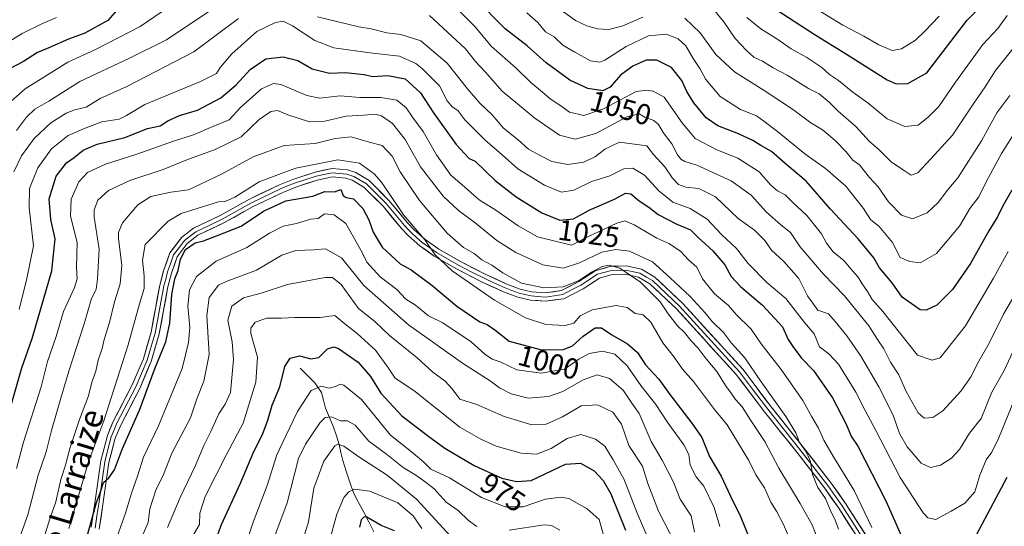
# Model space of a CAD drawing. Units: metres. Extents: x 654893 to 658350, y 4744055 to 4746446.
# Drawn here: x 657346 to 657685, y 4745987 to 4746161 of the extents above; entities that cross this region are included whole.
import ezdxf
from ezdxf.enums import TextEntityAlignment as Align

# ---------------------------------------------------------------- set-up
doc = ezdxf.new("R2010")
doc.units = ezdxf.units.M
doc.header["$MEASUREMENT"] = 0
for name, color, linetype, lineweight in [('Corriente natural lineal', 142, 'Continuous', 13), ('Curva de nivel maestra', 36, 'Continuous', 30), ('Curva de nivel normal', 36, 'Continuous', 0), ('Layer 0', 7, 'Continuous', 0), ('Rótulo de curva de nivel directora', 19, 'Continuous', 0), ('Texto cartográfico', 19, 'Continuous', 0)]:
    doc.layers.add(name, color=color, linetype=linetype, lineweight=lineweight)
doc.styles.add('Arial', font='txt', dxfattribs={"height": 0.2})

# ---------------------------------------------------------------- blocks, each defined once
blk = doc.blocks.new('*U197')
at = {"layer": 'Curva de nivel normal', "color": 36, "linetype": 'Continuous', "lineweight": 0}
blk.add_polyline3d([(657484.78, 4745985.87, 955), (657481.88, 4745990.19, 955), (657476.52, 4745994.7, 955), (657466.92, 4745998.63, 955), (657461.67, 4745999.34, 955), (657459.66, 4745998.44, 955), (657457.98, 4745996.46, 955), (657455.56, 4745990.79, 955), (657453.41, 4745982.86, 955)], dxfattribs=at)
blk = doc.blocks.new('*U203')
at = {"layer": 'Curva de nivel normal', "color": 36, "linetype": 'Continuous', "lineweight": 0}
blk.add_polyline3d([(657494.68, 4745983.24, 960), (657482.95, 4745995.96, 960), (657472.91, 4746004.2, 960), (657463.12, 4746010.46, 960), (657457.95, 4746014.18, 960), (657455.92, 4746014.82, 960), (657454.9, 4746014.32, 960), (657451.12, 4746008.99, 960), (657447.63, 4745999.75, 960), (657445.88, 4745988.18, 960), (657442.24, 4745976.51, 960)], dxfattribs=at)
blk = doc.blocks.new('*U242')
at = {"layer": 'Curva de nivel maestra', "color": 36, "linetype": 'Continuous', "lineweight": 30}
blk.add_polyline3d([(657475.38, 4745985.07, 950), (657470.8, 4745986.87, 950), (657465.93, 4745989.77, 950), (657464.95, 4745989.88, 950), (657463.96, 4745988.78, 950), (657463.41, 4745986.34, 950)], dxfattribs=at)

msp = doc.modelspace()

# ---------------------------------------------------------------- linework, layer by layer
at = {"layer": 'Corriente natural lineal', "color": 142, "linetype": 'Continuous', "lineweight": 13}
msp.add_polyline3d([(657443, 4746041, 973.46), (657445.51, 4746038.49, 971.89), (657448.01, 4746035.99, 970.71), (657450.27, 4746032.7, 968.99), (657450.97, 4746029.99, 967.5), (657451.67, 4746027.28, 966.03), (657453.06, 4746024.02, 964.72), (657454.44, 4746020.77, 963.03), (657455.43, 4746017.76, 961.15), (657456.41, 4746014.75, 959.62), (657457, 4746012, 958.78), (657457.59, 4746009.25, 958.08), (657458.84, 4746005.54, 957.15), (657460.08, 4746001.84, 955.91), (657461.33, 4745998.14, 954.07), (657463.08, 4745994.78, 952.5), (657464.83, 4745991.43, 950.89), (657466.58, 4745988.08, 949.08), (657468.34, 4745984.72, 948.62)], dxfattribs=at)
at = {"layer": 'Curva de nivel maestra', "color": 36, "linetype": 'Continuous', "lineweight": 30}
for points in [[(657687.84, 4746102.33, 1050), (657684.54, 4746096.67, 1050), (657682.89, 4746093.15, 1050), (657679.89, 4746088.34, 1050), (657673.59, 4746077.08, 1050), (657667.33, 4746068.13, 1050), (657661.94, 4746062.66, 1050), (657658.3, 4746060.94, 1050), (657656.27, 4746061.08, 1050), (657650.1, 4746065.45, 1050), (657646.64, 4746070.44, 1050), (657642.3, 4746075.53, 1050), (657640.34, 4746079.01, 1050), (657634.87, 4746085.57, 1050), (657625.42, 4746095.8, 1050), (657617.05, 4746105.39, 1050), (657609.79, 4746111.49, 1050), (657605.09, 4746115.61, 1050), (657601.47, 4746117.66, 1050), (657598.7, 4746119.4, 1050), (657593.77, 4746121.66, 1050), (657586.64, 4746124.38, 1050), (657582.66, 4746127.22, 1050), (657578.36, 4746132.32, 1050), (657575.95, 4746136.2, 1050), (657574.26, 4746139.98, 1050), (657570.73, 4746144.53, 1050), (657565.69, 4746147.04, 1050), (657561.96, 4746147.02, 1050), (657557.35, 4746144.98, 1050), (657553.15, 4746141.85, 1050), (657549.59, 4746137.74, 1050), (657547.04, 4746136.44, 1050), (657541.98, 4746137.23, 1050), (657535.79, 4746140.18, 1050), (657527.61, 4746146.09, 1050), (657521.07, 4746151.93, 1050), (657513.52, 4746157.76, 1050), (657503.15, 4746168.32, 1050)], [(657606.68, 4746164.48, 1075), (657619.8, 4746155.92, 1075), (657630.94, 4746149.08, 1075), (657644.93, 4746140.3, 1075), (657647.95, 4746138.93, 1075), (657651.98, 4746139, 1075), (657658.54, 4746142.68, 1075), (657672.42, 4746160.81, 1075), (657678.8, 4746167.38, 1075)], [(657380.01, 4746164.4, 1050), (657376.82, 4746160.64, 1050), (657368.85, 4746156.35, 1050), (657363.28, 4746154.31, 1050), (657356.53, 4746151.24, 1050), (657352.63, 4746149.64, 1050), (657347.78, 4746146.56, 1050), (657343.22, 4746144.12, 1050)], [(657343.31, 4746027.53, 1025), (657347.23, 4746041.18, 1025), (657350.82, 4746051.18, 1025), (657357.58, 4746074.51, 1025), (657358.72, 4746085.48, 1025), (657357.16, 4746092.18, 1025), (657356.64, 4746099.33, 1025), (657359.04, 4746107.12, 1025), (657362.56, 4746111.64, 1025), (657365.27, 4746113.55, 1025), (657368.29, 4746116.02, 1025), (657373.12, 4746118.15, 1025), (657382.6, 4746120.4, 1025), (657390.48, 4746123.48, 1025), (657394.82, 4746124.48, 1025), (657397.46, 4746126.15, 1025), (657401.41, 4746127.94, 1025), (657407.69, 4746129.84, 1025), (657415.68, 4746134.02, 1025), (657420.93, 4746138.51, 1025), (657425.78, 4746143.81, 1025), (657431.17, 4746147.43, 1025), (657437.17, 4746148.2, 1025), (657442.17, 4746146.86, 1025), (657447.06, 4746144.09, 1025), (657453.05, 4746142.56, 1025), (657458.49, 4746142.8, 1025), (657464.93, 4746142.11, 1025), (657467.84, 4746141.45, 1025), (657473.15, 4746141.74, 1025), (657479.09, 4746140.64, 1025), (657484.34, 4746135.83, 1025), (657488.82, 4746128.88, 1025), (657496.58, 4746117.97, 1025), (657501.13, 4746113.21, 1025), (657503.15, 4746112.21, 1025), (657510.03, 4746105.63, 1025), (657517.3, 4746099.97, 1025), (657526.15, 4746094.51, 1025), (657532.28, 4746091.98, 1025), (657536.95, 4746092.47, 1025), (657542.36, 4746095.38, 1025), (657551.09, 4746099.17, 1025), (657554.94, 4746101.2, 1025), (657556.75, 4746101, 1025), (657559.54, 4746098.62, 1025), (657562.86, 4746096.4, 1025), (657566.17, 4746093.91, 1025), (657572.6, 4746090.62, 1025), (657577.26, 4746088.62, 1025), (657579.94, 4746085.85, 1025), (657584.87, 4746081.41, 1025), (657589.03, 4746076.6, 1025), (657591.2, 4746072.56, 1025), (657594.41, 4746069.1, 1025), (657602.04, 4746062.72, 1025), (657608.9, 4746055.27, 1025), (657610.82, 4746050.85, 1025), (657612.42, 4746048.45, 1025), (657615.4, 4746044.43, 1025), (657619.54, 4746040.24, 1025), (657626.12, 4746030.82, 1025), (657630.65, 4746022.01, 1025), (657632.67, 4746017.37, 1025), (657634.82, 4746014.18, 1025), (657644.47, 4745995.34, 1025), (657651.86, 4745978.51, 1025)], [(657369.93, 4745983.99, 1000), (657372.92, 4745994.8, 1000), (657374.28, 4745998.51, 1000), (657375.34, 4746001.67, 1000), (657377.15, 4746003.3, 1000), (657379.12, 4746006.03, 1000), (657381.82, 4746013.35, 1000), (657387.7, 4746026.56, 1000), (657393.14, 4746041.12, 1000), (657396.7, 4746050.06, 1000), (657398.08, 4746056.53, 1000), (657398.78, 4746066.36, 1000), (657399.87, 4746071.79, 1000), (657401.02, 4746074.68, 1000), (657401.82, 4746078.49, 1000), (657403.57, 4746081.82, 1000), (657406.88, 4746084.19, 1000), (657409.74, 4746084.87, 1000), (657414.21, 4746086.55, 1000), (657422.7, 4746089.92, 1000), (657430.33, 4746095.04, 1000), (657438, 4746098.57, 1000), (657447.36, 4746100.22, 1000), (657451.45, 4746101.8, 1000), (657454.82, 4746101.73, 1000), (657456.93, 4746102.52, 1000), (657457.74, 4746100.42, 1000), (657458.83, 4746099.78, 1000), (657461.33, 4746099.28, 1000), (657464.54, 4746095.93, 1000), (657466.64, 4746092.12, 1000), (657468.05, 4746087.84, 1000), (657471.19, 4746082.67, 1000), (657477.38, 4746076.94, 1000), (657481.16, 4746074.84, 1000), (657488.27, 4746069.57, 1000), (657496.88, 4746062.38, 1000), (657504.82, 4746056.95, 1000), (657507.26, 4746056.05, 1000), (657509.9, 4746054.27, 1000), (657514.86, 4746050.29, 1000), (657526.02, 4746047.31, 1000), (657533.58, 4746047.46, 1000), (657536.7, 4746048.74, 1000), (657540.31, 4746052.05, 1000), (657544.5, 4746054.86, 1000), (657546.68, 4746054.92, 1000), (657550.13, 4746052.5, 1000), (657555.61, 4746049.4, 1000), (657559, 4746046.46, 1000), (657561.82, 4746042.22, 1000), (657566.4, 4746037.21, 1000), (657570.14, 4746031.93, 1000), (657577.67, 4746022.04, 1000), (657581.15, 4746017.18, 1000), (657583.74, 4746010.61, 1000), (657587.79, 4746003.87, 1000), (657591.01, 4745996.92, 1000), (657594.44, 4745989.93, 1000), (657600.4, 4745975.24, 1000)], [(657409.12, 4745968.85, 975), (657415.96, 4745987.27, 975), (657422.48, 4746001.43, 975), (657426.98, 4746012.3, 975), (657429.96, 4746018.18, 975), (657431.83, 4746023.07, 975), (657433.33, 4746028.32, 975), (657435.97, 4746034.61, 975), (657437.72, 4746041.63, 975), (657439.5, 4746044.47, 975), (657442.79, 4746045.22, 975), (657446.59, 4746044.26, 975), (657449.34, 4746044.72, 975), (657452.37, 4746047.63, 975), (657454.55, 4746048.36, 975), (657456.14, 4746047.83, 975), (657462.92, 4746043.09, 975), (657467.13, 4746038.16, 975), (657470.76, 4746032.46, 975), (657477.94, 4746024.64, 975), (657486.81, 4746017.83, 975), (657492.68, 4746013.49, 975), (657502.88, 4746007.52, 975), (657512.33, 4746003.18, 975), (657517.34, 4746002.04, 975), (657522.49, 4746002.37, 975), (657534.3, 4746007.99, 975), (657539.4, 4746008.35, 975), (657544.16, 4746005.73, 975), (657547.21, 4746002.41, 975), (657549.89, 4745997.78, 975), (657554.94, 4745985.3, 975)], [(657673.79, 4745980.24, 1025), (657686.22, 4746003.51, 1025)]]:
    msp.add_polyline3d(points, dxfattribs=at)
at = {"layer": 'Curva de nivel normal', "color": 36, "linetype": 'Continuous', "lineweight": 0}
for points in [[(657345.37, 4746122.83, 1040), (657348.86, 4746127.45, 1040), (657351.64, 4746130.11, 1040), (657356.54, 4746132.96, 1040), (657367.2, 4746139.63, 1040), (657384.25, 4746147.77, 1040), (657396.97, 4746154, 1040), (657415.28, 4746166.3, 1040)], [(657618.44, 4746165.95, 1080), (657629.64, 4746159.02, 1080), (657636.91, 4746155.32, 1080), (657642.02, 4746152.35, 1080), (657646.62, 4746150.38, 1080), (657649.87, 4746150.94, 1080), (657654.7, 4746153.94, 1080), (657657.87, 4746157.04, 1080), (657662.75, 4746162.12, 1080)], [(657395.46, 4746163.77, 1045), (657387.92, 4746158.6, 1045), (657372.56, 4746150.66, 1045), (657363.04, 4746146.3, 1045), (657348.33, 4746137.21, 1045), (657340.49, 4746130.19, 1045)], [(657686.54, 4746081.2, 1045), (657681.46, 4746072.03, 1045), (657671.9, 4746055.58, 1045), (657663.15, 4746044.54, 1045), (657660.36, 4746043.82, 1045), (657655.38, 4746045.53, 1045), (657643.44, 4746060.56, 1045), (657639.69, 4746064.66, 1045), (657638.13, 4746067.45, 1045), (657636.29, 4746070.09, 1045), (657634.95, 4746072.3, 1045), (657632.98, 4746074.49, 1045), (657630.16, 4746077.96, 1045), (657626.33, 4746081.04, 1045), (657624.01, 4746083.99, 1045), (657622.29, 4746087.22, 1045), (657617.27, 4746093.52, 1045), (657612.4, 4746097.99, 1045), (657609.8, 4746100.72, 1045), (657607.16, 4746102.05, 1045), (657604.87, 4746103.97, 1045), (657600.82, 4746108.63, 1045), (657593.49, 4746113.26, 1045), (657586.32, 4746116.16, 1045), (657578.88, 4746120.11, 1045), (657574.42, 4746125.46, 1045), (657568.24, 4746134.29, 1045), (657564.38, 4746136.41, 1045), (657562.19, 4746136.72, 1045), (657558.57, 4746136.19, 1045), (657547.26, 4746130.27, 1045), (657540.53, 4746128.02, 1045), (657535.62, 4746129.18, 1045), (657532.35, 4746131.52, 1045), (657528.99, 4746133.68, 1045), (657526.33, 4746136.03, 1045), (657522.27, 4746139.3, 1045), (657517.26, 4746144.23, 1045), (657508.66, 4746151.79, 1045), (657503.15, 4746158.46, 1045), (657498.01, 4746163.7, 1045)], [(657691.62, 4746126.51, 1055), (657684.18, 4746114.85, 1055), (657678.93, 4746105.13, 1055), (657676.46, 4746099.99, 1055), (657673.36, 4746095.95, 1055), (657669.8, 4746089.88, 1055), (657661.92, 4746080.47, 1055), (657656.2, 4746077.32, 1055), (657652.72, 4746077.74, 1055), (657649.42, 4746079.06, 1055), (657646.76, 4746084.24, 1055), (657642.14, 4746089.78, 1055), (657639.12, 4746092.14, 1055), (657636.81, 4746095.95, 1055), (657630.63, 4746103.64, 1055), (657623.71, 4746109.77, 1055), (657616.56, 4746114.76, 1055), (657607.15, 4746122.43, 1055), (657602.49, 4746126.06, 1055), (657599.9, 4746127.81, 1055), (657594.4, 4746130.1, 1055), (657587.48, 4746134.51, 1055), (657582.57, 4746140.36, 1055), (657580.44, 4746144.15, 1055), (657578.16, 4746147.61, 1055), (657575.6, 4746151.96, 1055), (657572.98, 4746154.39, 1055), (657568.84, 4746156.02, 1055), (657562.82, 4746155.41, 1055), (657555.15, 4746151.76, 1055), (657547.82, 4746146.97, 1055), (657546, 4746146.32, 1055), (657542.82, 4746146.77, 1055), (657537.48, 4746149.76, 1055), (657533.37, 4746152.23, 1055), (657530.36, 4746155.03, 1055), (657527.36, 4746156.74, 1055), (657524.7, 4746160.03, 1055), (657520.92, 4746163.27, 1055)], [(657530.69, 4746165.73, 1060), (657537.68, 4746160.72, 1060), (657541.58, 4746158.86, 1060), (657545.24, 4746157.83, 1060), (657549.19, 4746157.63, 1060), (657553.96, 4746158.86, 1060), (657560.85, 4746161.81, 1060)], [(657688.62, 4746151.47, 1065), (657682.13, 4746143.44, 1065), (657678.61, 4746137.86, 1065), (657674.06, 4746131.23, 1065), (657667.32, 4746121.21, 1065), (657659.89, 4746113.08, 1065), (657655.48, 4746108.2, 1065), (657653.15, 4746107.4, 1065), (657650.7, 4746109.01, 1065), (657646.44, 4746111.92, 1065), (657642.12, 4746116.17, 1065), (657638.84, 4746119.03, 1065), (657634.13, 4746124.18, 1065), (657628.03, 4746129.48, 1065), (657624.97, 4746132.62, 1065), (657621.53, 4746135.4, 1065), (657617.89, 4746137.33, 1065), (657610.53, 4746141.84, 1065), (657605.69, 4746144.4, 1065), (657602.06, 4746146.68, 1065), (657599.03, 4746148.06, 1065), (657596.52, 4746150.38, 1065), (657592.59, 4746154.46, 1065), (657588.67, 4746160.18, 1065), (657584.36, 4746165.47, 1065)], [(657359.12, 4746161.66, 1055), (657354.37, 4746159.6, 1055), (657347.37, 4746156.15, 1055), (657341.58, 4746152.6, 1055)], [(657421.8, 4746161.4, 1035), (657406.42, 4746149.94, 1035), (657383.31, 4746137.99, 1035), (657374.2, 4746133.79, 1035), (657369.33, 4746130.8, 1035), (657365.48, 4746129.97, 1035), (657362.48, 4746128.83, 1035), (657357.18, 4746125.45, 1035), (657351.51, 4746120.04, 1035), (657347.1, 4746114.11, 1035), (657344.52, 4746108.55, 1035)], [(657688.63, 4746030.04, 1030), (657683.14, 4746016.85, 1030), (657680.95, 4746012.16, 1030), (657678.94, 4746009.42, 1030), (657676.74, 4746004.16, 1030), (657675.11, 4745998.51, 1030), (657671.56, 4745994.51, 1030), (657666.93, 4745991.82, 1030), (657661.67, 4745988.92, 1030), (657658.94, 4745989.46, 1030), (657657.28, 4745991.21, 1030), (657649.39, 4746003.36, 1030), (657641.01, 4746019.52, 1030), (657637.31, 4746026.44, 1030), (657634.17, 4746032.72, 1030), (657628.17, 4746042.36, 1030), (657624.82, 4746045.92, 1030), (657621.66, 4746048.38, 1030), (657619.75, 4746052.81, 1030), (657616.42, 4746056.69, 1030), (657610, 4746064.96, 1030), (657603.48, 4746070.53, 1030), (657597.11, 4746077.06, 1030), (657593.1, 4746082.15, 1030), (657587.93, 4746086.97, 1030), (657582.93, 4746092.28, 1030), (657577.16, 4746095.93, 1030), (657571.14, 4746098.17, 1030), (657566.37, 4746102.06, 1030), (657561.41, 4746107.43, 1030), (657557.41, 4746109.9, 1030), (657554.28, 4746109.63, 1030), (657549.5, 4746107.22, 1030), (657543.16, 4746105.31, 1030), (657537.08, 4746102.24, 1030), (657532.87, 4746101.65, 1030), (657526.98, 4746103.98, 1030), (657517.88, 4746109.66, 1030), (657512.45, 4746114.49, 1030), (657506.53, 4746119.59, 1030), (657499.58, 4746126.5, 1030), (657497.17, 4746129.72, 1030), (657495.26, 4746131.01, 1030), (657493.59, 4746133.01, 1030), (657490.93, 4746138.16, 1030), (657485.01, 4746144.04, 1030), (657482.73, 4746145.89, 1030), (657477.1, 4746148.42, 1030), (657466.99, 4746149.53, 1030), (657454.52, 4746151.32, 1030), (657447.99, 4746153.76, 1030), (657440.28, 4746158.82, 1030), (657437.13, 4746160.45, 1030), (657434.5, 4746160.03, 1030), (657428.02, 4746156.87, 1030), (657419.46, 4746149.18, 1030), (657415.41, 4746144.51, 1030), (657414.2, 4746142.38, 1030), (657408.67, 4746139.68, 1030), (657389.48, 4746131.76, 1030), (657383.23, 4746127.94, 1030), (657380.7, 4746126.75, 1030), (657374.78, 4746125.82, 1030), (657369.04, 4746123.65, 1030), (657363.15, 4746121.12, 1030), (657357.37, 4746116.56, 1030), (657352.75, 4746109.97, 1030), (657349.9, 4746102.84, 1030), (657349.7, 4746096.15, 1030), (657351.18, 4746083.17, 1030), (657348.98, 4746071.85, 1030), (657346.26, 4746061.18, 1030)], [(657689.7, 4746050.14, 1035), (657685.14, 4746040.21, 1035), (657680.93, 4746032.76, 1035), (657677.23, 4746023.65, 1035), (657673.24, 4746018.65, 1035), (657669.73, 4746013.05, 1035), (657667, 4746010.01, 1035), (657663.26, 4746007.58, 1035), (657659.77, 4746006.8, 1035), (657656.56, 4746008.32, 1035), (657651.8, 4746013.93, 1035), (657649.14, 4746018.51, 1035), (657646.94, 4746024.83, 1035), (657642.04, 4746034.55, 1035), (657635.69, 4746045.33, 1035), (657631.03, 4746052.18, 1035), (657627.02, 4746057.06, 1035), (657624.69, 4746059.72, 1035), (657621.03, 4746061.03, 1035), (657617.45, 4746065.96, 1035), (657614.49, 4746071.9, 1035), (657609.4, 4746077.7, 1035), (657605.1, 4746081.58, 1035), (657602.8, 4746084.96, 1035), (657599.31, 4746088.46, 1035), (657593.67, 4746092.56, 1035), (657585.83, 4746099.94, 1035), (657580.08, 4746102.8, 1035), (657575.62, 4746103.32, 1035), (657573.06, 4746104.26, 1035), (657571.02, 4746106.43, 1035), (657568.4, 4746110.26, 1035), (657564.5, 4746114.57, 1035), (657562.27, 4746117.59, 1035), (657552.83, 4746118.81, 1035), (657547.82, 4746116.38, 1035), (657544.57, 4746113.92, 1035), (657540.5, 4746111.94, 1035), (657535.08, 4746111.06, 1035), (657529.52, 4746112.14, 1035), (657525.33, 4746114.3, 1035), (657521.47, 4746116.44, 1035), (657517.92, 4746119.6, 1035), (657512.88, 4746123.58, 1035), (657509.02, 4746128.16, 1035), (657504.73, 4746132.2, 1035), (657500.5, 4746137.15, 1035), (657493.56, 4746145.97, 1035), (657484.5, 4746153.69, 1035), (657477.6, 4746155.89, 1035), (657472.73, 4746156.41, 1035), (657467.42, 4746157.79, 1035), (657463.14, 4746158.47, 1035), (657448.9, 4746161.93, 1035)], [(657487.48, 4746162.35, 1040), (657499.89, 4746150.92, 1040), (657503.34, 4746146.58, 1040), (657506.65, 4746143.03, 1040), (657512.48, 4746136.39, 1040), (657523.69, 4746127.12, 1040), (657532.16, 4746121.27, 1040), (657537.54, 4746119.8, 1040), (657544.7, 4746121.74, 1040), (657555.3, 4746127.5, 1040), (657559.53, 4746128.56, 1040), (657561.58, 4746127.44, 1040), (657564.66, 4746126.22, 1040), (657566.21, 4746124.91, 1040), (657567.8, 4746122.16, 1040), (657570.79, 4746118.22, 1040), (657572.68, 4746114.64, 1040), (657573.92, 4746113, 1040), (657575.28, 4746112.2, 1040), (657579.48, 4746110.92, 1040), (657591.29, 4746105.54, 1040), (657598.08, 4746100.58, 1040), (657603.35, 4746094.71, 1040), (657608.3, 4746090.33, 1040), (657611.64, 4746087.67, 1040), (657614.83, 4746082.86, 1040), (657623.03, 4746073.4, 1040), (657630.19, 4746065.89, 1040), (657638.62, 4746055.62, 1040), (657641.56, 4746050.85, 1040), (657643.77, 4746047.64, 1040), (657646.08, 4746043.13, 1040), (657648.87, 4746038.72, 1040), (657651.41, 4746033.03, 1040), (657655.54, 4746025.69, 1040), (657657.62, 4746023.78, 1040), (657660.58, 4746024.01, 1040), (657664.09, 4746026.36, 1040), (657670.28, 4746033.08, 1040), (657673.75, 4746038.12, 1040), (657676.02, 4746042.65, 1040), (657679.96, 4746049.59, 1040), (657684.92, 4746059.62, 1040), (657690.86, 4746069.85, 1040)], [(657575.27, 4746161.48, 1060), (657580.57, 4746156.42, 1060), (657585.99, 4746149.02, 1060), (657592.42, 4746143.06, 1060), (657602.27, 4746136.8, 1060), (657607.96, 4746133, 1060), (657612.38, 4746130.18, 1060), (657618.6, 4746125.51, 1060), (657622.68, 4746123.04, 1060), (657624.56, 4746121.39, 1060), (657627.11, 4746119.32, 1060), (657630.74, 4746115.47, 1060), (657633.07, 4746112.58, 1060), (657635.43, 4746111.01, 1060), (657638.78, 4746106.68, 1060), (657641.84, 4746103.46, 1060), (657645.4, 4746098.27, 1060), (657649.78, 4746093.72, 1060), (657653.62, 4746092.38, 1060), (657658.66, 4746094.44, 1060), (657662.6, 4746098.18, 1060), (657665.55, 4746102.18, 1060), (657669.18, 4746106.51, 1060), (657677.35, 4746119.29, 1060), (657682.63, 4746128.87, 1060), (657687.08, 4746134.85, 1060)], [(657686.13, 4746162.42, 1070), (657682.92, 4746157.91, 1070), (657677.82, 4746152.42, 1070), (657668.37, 4746139.43, 1070), (657662.68, 4746131.07, 1070), (657659.14, 4746127.57, 1070), (657655.57, 4746124.69, 1070), (657650.92, 4746124.16, 1070), (657644.94, 4746126.88, 1070), (657638.32, 4746132.27, 1070), (657633.04, 4746136.07, 1070), (657628.13, 4746140.08, 1070), (657625.02, 4746142.06, 1070), (657622.43, 4746144.5, 1070), (657617.24, 4746147.92, 1070), (657611.85, 4746150.91, 1070), (657606.91, 4746154.36, 1070), (657601.39, 4746157.86, 1070), (657596.68, 4746161.74, 1070)], [(657345.37, 4746006.47, 1020), (657347.74, 4746015.5, 1020), (657353.84, 4746034.56, 1020), (657356.07, 4746043.37, 1020), (657359.02, 4746051.89, 1020), (657361.55, 4746060.51, 1020), (657365.35, 4746068.73, 1020), (657366.25, 4746071.77, 1020), (657365.99, 4746075.69, 1020), (657366.29, 4746084.32, 1020), (657364, 4746093.36, 1020), (657364.21, 4746099.24, 1020), (657366.78, 4746105.15, 1020), (657369.78, 4746108.35, 1020), (657375.96, 4746111.28, 1020), (657386.74, 4746114.66, 1020), (657399.42, 4746119.1, 1020), (657406.28, 4746121.33, 1020), (657412.93, 4746124.21, 1020), (657418.52, 4746126.49, 1020), (657422.5, 4746130.82, 1020), (657429.62, 4746137.14, 1020), (657433.85, 4746138.94, 1020), (657436.3, 4746138.66, 1020), (657445.24, 4746134.9, 1020), (657449.75, 4746133.96, 1020), (657456.73, 4746134.73, 1020), (657463.48, 4746134.12, 1020), (657470.73, 4746134.2, 1020), (657476.22, 4746133.29, 1020), (657479.39, 4746130.67, 1020), (657481.56, 4746127.44, 1020), (657485.24, 4746122.48, 1020), (657489.88, 4746114.39, 1020), (657494.84, 4746107.45, 1020), (657498.7, 4746104.1, 1020), (657504.56, 4746098.99, 1020), (657510.32, 4746095.38, 1020), (657517.92, 4746089.98, 1020), (657524.6, 4746086.24, 1020), (657536.31, 4746083.34, 1020), (657542.82, 4746086.72, 1020), (657547.36, 4746088.72, 1020), (657551.92, 4746090.98, 1020), (657554.68, 4746091.71, 1020), (657557.86, 4746090.3, 1020), (657565.71, 4746085.72, 1020), (657569.8, 4746083.91, 1020), (657573.76, 4746081.28, 1020), (657576.5, 4746078.36, 1020), (657579.42, 4746075.8, 1020), (657581.42, 4746071.71, 1020), (657585.45, 4746066.65, 1020), (657590.32, 4746062.6, 1020), (657592.98, 4746059.51, 1020), (657598.12, 4746054.46, 1020), (657601.56, 4746049.35, 1020), (657608.43, 4746040.6, 1020), (657615.93, 4746029.84, 1020), (657618.95, 4746024.27, 1020), (657621.27, 4746020.39, 1020), (657623.08, 4746016.24, 1020), (657626.4, 4746010.46, 1020), (657633.55, 4745998.91, 1020), (657639.66, 4745986.18, 1020)], [(657346.57, 4745982.85, 1015), (657349.28, 4745990.51, 1015), (657352.81, 4746004.18, 1015), (657355.62, 4746012.18, 1015), (657357.39, 4746019.51, 1015), (657360.67, 4746030.7, 1015), (657363.35, 4746040.03, 1015), (657368.68, 4746056.3, 1015), (657371.24, 4746064.96, 1015), (657372.8, 4746068.1, 1015), (657373.29, 4746071.78, 1015), (657373.86, 4746081.92, 1015), (657372.08, 4746092.95, 1015), (657372.1, 4746095.48, 1015), (657373.36, 4746098.86, 1015), (657376.99, 4746102.22, 1015), (657384.36, 4746105.58, 1015), (657395.82, 4746109.45, 1015), (657403.95, 4746112.67, 1015), (657413.7, 4746116.23, 1015), (657422.62, 4746120.68, 1015), (657428.82, 4746126.61, 1015), (657432.82, 4746129.41, 1015), (657435.22, 4746129.72, 1015), (657438.75, 4746128.25, 1015), (657446.13, 4746125.84, 1015), (657451.5, 4746126.03, 1015), (657458.81, 4746127.78, 1015), (657464.84, 4746128.04, 1015), (657468.71, 4746128.42, 1015), (657470.98, 4746127.83, 1015), (657474.69, 4746125.22, 1015), (657479.12, 4746119.73, 1015), (657484.38, 4746110.26, 1015), (657492.21, 4746100.24, 1015), (657497.41, 4746095.28, 1015), (657503.21, 4746091.08, 1015), (657510.65, 4746085.01, 1015), (657517.14, 4746080.79, 1015), (657526.48, 4746076.63, 1015), (657533.48, 4746075.43, 1015), (657539.04, 4746077.26, 1015), (657546.78, 4746080.92, 1015), (657551.51, 4746081.84, 1015), (657556.28, 4746081.27, 1015), (657564.2, 4746077.57, 1015), (657570.27, 4746072.14, 1015), (657577.15, 4746065.71, 1015), (657582.14, 4746060.21, 1015), (657584.73, 4746057.11, 1015), (657588.62, 4746053.24, 1015), (657591.39, 4746049.57, 1015), (657595.92, 4746044.62, 1015), (657601.61, 4746036.3, 1015), (657610, 4746024.36, 1015), (657613.44, 4746018.8, 1015), (657614.76, 4746015.46, 1015), (657616.85, 4746012.54, 1015), (657617.72, 4746010.75, 1015), (657618.5, 4746008.89, 1015), (657619.21, 4746004.37, 1015), (657621.06, 4745999.97, 1015), (657623.69, 4745996.12, 1015), (657625.26, 4745992.24, 1015), (657626.98, 4745988.72, 1015), (657628.13, 4745985.59, 1015)], [(657622.93, 4745977.39, 1010), (657619.13, 4745987.1, 1010), (657614.95, 4745994.44, 1010), (657607.62, 4746006.65, 1010), (657602.8, 4746015.82, 1010), (657597.96, 4746023.02, 1010), (657595.07, 4746027.72, 1010), (657592.77, 4746030.23, 1010), (657591.27, 4746032.41, 1010), (657589.24, 4746035.02, 1010), (657586.35, 4746039.88, 1010), (657582.62, 4746044.18, 1010), (657579.88, 4746047.88, 1010), (657577.4, 4746050.55, 1010), (657575.18, 4746053.35, 1010), (657572.8, 4746055.6, 1010), (657569.57, 4746059.72, 1010), (657566.83, 4746063.86, 1010), (657560.1, 4746070.65, 1010), (657552.88, 4746075.41, 1010), (657549.29, 4746076.45, 1010), (657546.82, 4746076.06, 1010), (657543.15, 4746074.08, 1010), (657538.9, 4746071.17, 1010), (657533.48, 4746069.02, 1010), (657526.84, 4746068.68, 1010), (657519.06, 4746070.32, 1010), (657512.63, 4746073.87, 1010), (657508.94, 4746076.49, 1010), (657505.44, 4746078.28, 1010), (657502.81, 4746080.44, 1010), (657499.12, 4746082.55, 1010), (657493.59, 4746087.47, 1010), (657484, 4746098.77, 1010), (657477.42, 4746108.63, 1010), (657474.58, 4746113.94, 1010), (657471.21, 4746117.61, 1010), (657466.68, 4746118.86, 1010), (657460.52, 4746120.61, 1010), (657454.99, 4746120.06, 1010), (657448.15, 4746118.36, 1010), (657437.48, 4746117.67, 1010), (657426.82, 4746113.76, 1010), (657415.94, 4746107.84, 1010), (657408.64, 4746104.34, 1010), (657404.54, 4746102.44, 1010), (657398.48, 4746101.58, 1010), (657391.6, 4746100.11, 1010), (657387.16, 4746097.18, 1010), (657381.89, 4746091, 1010), (657380.5, 4746087.7, 1010), (657380.53, 4746085.61, 1010), (657381.66, 4746076.34, 1010), (657381.03, 4746070.02, 1010), (657379.09, 4746063.9, 1010), (657377.34, 4746056.74, 1010), (657375.56, 4746050.92, 1010), (657374.88, 4746047.82, 1010), (657373.47, 4746043.78, 1010), (657372.68, 4746039.95, 1010), (657371.35, 4746036.15, 1010), (657370.11, 4746031.46, 1010), (657367.06, 4746023.32, 1010), (657363.72, 4746013.34, 1010), (657362.23, 4746007.58, 1010), (657360.68, 4746002.71, 1010), (657358.92, 4745994.99, 1010), (657356.84, 4745989.15, 1010), (657354.06, 4745980.18, 1010)], [(657613.1, 4745978.18, 1005), (657609.21, 4745987.19, 1005), (657606.79, 4745991.85, 1005), (657604.9, 4745994.85, 1005), (657602.73, 4745999.87, 1005), (657599.76, 4746004.28, 1005), (657597.33, 4746009.26, 1005), (657589.83, 4746021.53, 1005), (657585.49, 4746026.85, 1005), (657578.25, 4746036.4, 1005), (657574.47, 4746040.64, 1005), (657571.64, 4746044.8, 1005), (657567.71, 4746049.74, 1005), (657563.59, 4746056.88, 1005), (657560.99, 4746059.38, 1005), (657558.21, 4746059.83, 1005), (657555.43, 4746061.94, 1005), (657551.65, 4746062.6, 1005), (657543.36, 4746061.05, 1005), (657539.29, 4746058.98, 1005), (657537.15, 4746056.5, 1005), (657534.15, 4746055.72, 1005), (657527.48, 4746056.1, 1005), (657520.48, 4746058.34, 1005), (657509.77, 4746064.4, 1005), (657495.26, 4746074.51, 1005), (657489.24, 4746080.14, 1005), (657485.96, 4746085.04, 1005), (657478.48, 4746093.85, 1005), (657470.99, 4746105.05, 1005), (657468.45, 4746107.9, 1005), (657463.33, 4746111.52, 1005), (657455.98, 4746112.72, 1005), (657441.47, 4746109.82, 1005), (657436.45, 4746108.06, 1005), (657428.82, 4746105.15, 1005), (657420.48, 4746099.84, 1005), (657417.15, 4746098.34, 1005), (657414.82, 4746098.25, 1005), (657401.98, 4746094.3, 1005), (657397.51, 4746091.6, 1005), (657389.61, 4746083.6, 1005), (657388.68, 4746078.24, 1005), (657389.34, 4746072.77, 1005), (657389.29, 4746068.4, 1005), (657387.74, 4746063.15, 1005), (657383.84, 4746049, 1005), (657378.06, 4746031.18, 1005), (657375.44, 4746022.85, 1005), (657370.31, 4746009.18, 1005), (657363.34, 4745985.85, 1005)], [(657587.28, 4745986.53, 995), (657585.42, 4745993.01, 995), (657581.81, 4746000.36, 995), (657579.2, 4746003.63, 995), (657577.11, 4746007.66, 995), (657576.64, 4746011.34, 995), (657574.93, 4746014.62, 995), (657569.26, 4746022.5, 995), (657565.3, 4746028.52, 995), (657560.16, 4746035.07, 995), (657555.46, 4746041.82, 995), (657551.26, 4746045.79, 995), (657546.97, 4746046.88, 995), (657542.36, 4746046.07, 995), (657538.88, 4746044.07, 995), (657533.94, 4746040.68, 995), (657525.82, 4746039.27, 995), (657517.54, 4746040.5, 995), (657511.77, 4746043.22, 995), (657509.02, 4746044.14, 995), (657506.52, 4746045.8, 995), (657501.76, 4746050.05, 995), (657492.08, 4746056.6, 995), (657487.16, 4746059.03, 995), (657482.61, 4746062.69, 995), (657479.36, 4746064.72, 995), (657476.2, 4746068.07, 995), (657470.44, 4746072.48, 995), (657465.93, 4746077.51, 995), (657464.24, 4746080.79, 995), (657458.7, 4746090.85, 995), (657454.68, 4746093.78, 995), (657451.37, 4746094.14, 995), (657449.15, 4746092.56, 995), (657446.54, 4746092.26, 995), (657441.69, 4746090.82, 995), (657437.17, 4746089.87, 995), (657432.47, 4746087.47, 995), (657424.61, 4746082.5, 995), (657414.09, 4746077.85, 995), (657407.36, 4746072.52, 995), (657404.87, 4746067.98, 995), (657404.33, 4746062.39, 995), (657405.03, 4746054.98, 995), (657404.61, 4746049.85, 995), (657402.43, 4746040.85, 995), (657394.28, 4746021.18, 995), (657389.02, 4746010.43, 995), (657386.97, 4746003.83, 995), (657384.92, 4745997.98, 995), (657382.88, 4745991.06, 995), (657380.02, 4745983.07, 995)], [(657388.34, 4745982.58, 990), (657390.72, 4745987.93, 990), (657391.22, 4745992.66, 990), (657393.26, 4745998.99, 990), (657395.93, 4746004.38, 990), (657398.86, 4746011.78, 990), (657405.26, 4746023.93, 990), (657407.39, 4746030.45, 990), (657409.82, 4746036.51, 990), (657411.62, 4746045.73, 990), (657410.88, 4746059.19, 990), (657411.7, 4746065.38, 990), (657414.82, 4746069.57, 990), (657417.48, 4746070.82, 990), (657421.48, 4746072.39, 990), (657427.97, 4746074.77, 990), (657436.66, 4746079.95, 990), (657441.5, 4746081.53, 990), (657447.64, 4746081.75, 990), (657451.74, 4746082.07, 990), (657457.24, 4746078.99, 990), (657464.85, 4746069.44, 990), (657480.26, 4746055.93, 990), (657499.14, 4746042.5, 990), (657508.29, 4746036.65, 990), (657511.52, 4746034.22, 990), (657515.5, 4746032.17, 990), (657521.43, 4746030.64, 990), (657528.34, 4746031.24, 990), (657533.29, 4746032.96, 990), (657540.35, 4746037.03, 990), (657545.15, 4746038.73, 990), (657549.38, 4746037.46, 990), (657554.06, 4746033.4, 990), (657557.04, 4746029, 990), (657559.63, 4746025.43, 990), (657563.76, 4746015.74, 990), (657567.51, 4746009.32, 990), (657571.38, 4746001.73, 990), (657573.71, 4745995.88, 990), (657577.45, 4745990.15, 990), (657578.62, 4745984.55, 990)], [(657572.01, 4745980.63, 985), (657566.22, 4745991.8, 985), (657562.61, 4746001.28, 985), (657560.72, 4746007.26, 985), (657556.01, 4746014.36, 985), (657553.46, 4746021.78, 985), (657550.56, 4746025.88, 985), (657545.26, 4746028.37, 985), (657539.58, 4746028, 985), (657533.26, 4746024.28, 985), (657527.61, 4746021.77, 985), (657522.63, 4746021.54, 985), (657513.16, 4746024.38, 985), (657503.79, 4746028.48, 985), (657497.84, 4746030.3, 985), (657495.28, 4746033.86, 985), (657492.86, 4746036.56, 985), (657488.66, 4746039.69, 985), (657483.17, 4746044.53, 985), (657473.75, 4746052.29, 985), (657468.65, 4746057.04, 985), (657462.98, 4746061.52, 985), (657457.08, 4746069.78, 985), (657454.12, 4746072.21, 985), (657451.62, 4746072.26, 985), (657438.66, 4746069.8, 985), (657429.58, 4746066.8, 985), (657423.51, 4746065.22, 985), (657419.51, 4746062.35, 985), (657418.08, 4746057.5, 985), (657419.6, 4746050.11, 985), (657420.05, 4746043.99, 985), (657419.02, 4746032.64, 985), (657417.15, 4746028.68, 985), (657414.94, 4746025.27, 985), (657412.11, 4746018.97, 985), (657409.88, 4746014.39, 985), (657406.88, 4746007.32, 985), (657401.64, 4745996.51, 985), (657397.36, 4745986.18, 985)], [(657405.11, 4745981.7, 980), (657408.32, 4745987.24, 980), (657408.46, 4745991.1, 980), (657410.32, 4745996.9, 980), (657417.64, 4746011.36, 980), (657423.34, 4746022.06, 980), (657427.67, 4746036.18, 980), (657428.31, 4746044.83, 980), (657426, 4746053, 980), (657426, 4746054.79, 980), (657427.45, 4746056.84, 980), (657431.47, 4746058.22, 980), (657436.51, 4746058.26, 980), (657441.15, 4746058.48, 980), (657449.9, 4746058.47, 980), (657454.94, 4746059.15, 980), (657458.32, 4746056.3, 980), (657462.63, 4746053, 980), (657468.84, 4746047.2, 980), (657473.3, 4746041.03, 980), (657475.64, 4746037.6, 980), (657482.12, 4746033.34, 980), (657497.92, 4746020.72, 980), (657505.12, 4746016.58, 980), (657510.43, 4746014.23, 980), (657519.04, 4746011.74, 980), (657524.29, 4746011.44, 980), (657529.31, 4746013.35, 980), (657534.82, 4746016.84, 980), (657539.48, 4746018.15, 980), (657544.58, 4746016.54, 980), (657547.74, 4746014.14, 980), (657550.64, 4746009.47, 980), (657554.46, 4746002.71, 980), (657558.95, 4745991.1, 980), (657562.53, 4745982.65, 980)], [(657548.18, 4745980.17, 970), (657545.87, 4745988.9, 970), (657541.67, 4745992.6, 970), (657535.36, 4745996.16, 970), (657532.64, 4745996.65, 970), (657527.34, 4745995.95, 970), (657519.65, 4745993.3, 970), (657513.49, 4745993.26, 970), (657505.4, 4745996.48, 970), (657494.35, 4746003.24, 970), (657487.9, 4746006.24, 970), (657485.5, 4746008.64, 970), (657481.87, 4746011.81, 970), (657474.02, 4746017.98, 970), (657469.03, 4746024.18, 970), (657464.01, 4746030.25, 970), (657458.03, 4746035.18, 970), (657456.74, 4746035.48, 970), (657455.15, 4746034.7, 970), (657452.98, 4746034.12, 970), (657450.14, 4746034.85, 970), (657446.74, 4746033.36, 970), (657442, 4746026.08, 970), (657438.09, 4746017.75, 970), (657434.91, 4746011.18, 970), (657431.63, 4746000.62, 970), (657426.75, 4745988.03, 970), (657424.82, 4745982.15, 970)], [(657503.71, 4745986.57, 965), (657500.92, 4745988.62, 965), (657497.34, 4745992.04, 965), (657493.18, 4745994.91, 965), (657489.05, 4745999.52, 965), (657485.55, 4746002.2, 965), (657482.76, 4746004.25, 965), (657478.44, 4746006.79, 965), (657472.64, 4746011.42, 965), (657466.58, 4746015.95, 965), (657461.88, 4746021.4, 965), (657459.2, 4746022.92, 965), (657456.87, 4746022.91, 965), (657453.69, 4746024.22, 965), (657451.54, 4746023.99, 965), (657449.85, 4746022.36, 965), (657444.78, 4746014.9, 965), (657442.42, 4746009.88, 965), (657438.55, 4745994.62, 965), (657433.94, 4745982.43, 965)], [(657532.24, 4745985.28, 965), (657529.46, 4745986.85, 965), (657526.96, 4745987.1, 965), (657514.82, 4745985.25, 965)]]:
    msp.add_polyline3d(points, dxfattribs=at)
at = {"layer": 'Layer 0', "linetype": 'Continuous', "lineweight": 0}
for points in [[(657371.02, 4745986.28), (657372.31, 4745994.56), (657374.34, 4746009.11), (657376.64, 4746017.88), (657378.64, 4746022.64), (657385.18, 4746035.25), (657389.02, 4746044.24), (657391.67, 4746053.45), (657394.7, 4746069.61), (657395.96, 4746074.54), (657398.17, 4746080.76), (657402.11, 4746085.94), (657406.31, 4746089.22), (657415.43, 4746093.53), (657425.53, 4746099.21), (657435.84, 4746104.12), (657440.48, 4746105.99), (657448.08, 4746108.52), (657453.92, 4746109.69), (657459.29, 4746109.24), (657462.07, 4746108.32), (657466.67, 4746105.6), (657473.59, 4746098.65), (657479.92, 4746091.01), (657482.21, 4746088.6), (657485.85, 4746085.37), (657490.64, 4746082.03), (657498.13, 4746077.72), (657506.86, 4746073.23), (657514.05, 4746069.96), (657518.68, 4746068.22), (657522.6, 4746067.28), (657527.28, 4746066.93), (657532.83, 4746067.7), (657538.84, 4746070.84), (657544.71, 4746074.65), (657549.91, 4746076.08), (657555.11, 4746076.21), (657560.37, 4746075.04), (657564.98, 4746072.39), (657574.46, 4746063.4), (657595.19, 4746040.68), (657604.94, 4746027.75), (657616.49, 4746013.3), (657625.64, 4746001.48), (657630.6, 4745994.47), (657648.05, 4745967.09)], [(657638.15, 4745979.99), (657629.42, 4745993.68), (657626.94, 4745997.18), (657624.5, 4746000.63), (657615.37, 4746012.42), (657609.6, 4746019.64), (657603.82, 4746026.88), (657598.97, 4746033.31), (657594.1, 4746039.77), (657573.44, 4746062.41), (657568.86, 4746066.75), (657564.12, 4746071.24), (657562.15, 4746072.37), (657559.85, 4746073.7), (657554.97, 4746074.78), (657550.12, 4746074.66), (657545.3, 4746073.34), (657539.56, 4746069.61), (657536.56, 4746068.04), (657533.27, 4746066.32), (657527.33, 4746065.5), (657524.72, 4746065.7), (657522.38, 4746065.87), (657520.22, 4746066.39), (657518.26, 4746066.86), (657515.82, 4746067.78), (657513.51, 4746068.65), (657509.84, 4746070.31), (657506.24, 4746071.95), (657501.81, 4746074.22), (657497.45, 4746076.47), (657493.7, 4746078.62), (657489.88, 4746080.83), (657484.97, 4746084.25), (657483.04, 4746085.96), (657481.22, 4746087.58), (657480, 4746088.86), (657478.86, 4746090.07), (657472.54, 4746097.69), (657465.79, 4746104.47), (657461.48, 4746107.02), (657459, 4746107.84), (657454, 4746108.26), (657451.08, 4746107.67), (657448.45, 4746107.14), (657440.97, 4746104.65), (657438.65, 4746103.72), (657436.41, 4746102.82), (657426.19, 4746097.95), (657416.09, 4746092.27), (657411.62, 4746090.15), (657407.06, 4746088), (657405.23, 4746086.57), (657403.13, 4746084.93), (657401.41, 4746082.66), (657399.44, 4746080.07), (657398.34, 4746076.96), (657397.33, 4746074.13), (657396.7, 4746071.66), (657396.1, 4746069.3), (657393.06, 4746053.12), (657391.74, 4746048.52), (657390.37, 4746043.77), (657386.47, 4746034.65), (657379.93, 4746022.04), (657379, 4746019.8), (657378, 4746017.42), (657376.85, 4746013.04), (657375.74, 4746008.83), (657374.73, 4746001.56), (657373.72, 4745994.35), (657373.07, 4745990.21), (657372.41, 4745985.96)], [(657645.69, 4745965.49), (657628.24, 4745992.88), (657623.35, 4745999.78), (657614.25, 4746011.53), (657602.69, 4746026), (657593, 4746038.86), (657572.42, 4746061.41), (657563.26, 4746070.09), (657559.32, 4746072.35), (657554.83, 4746073.35), (657550.32, 4746073.24), (657545.89, 4746072.02), (657540.28, 4746068.38), (657533.71, 4746064.94), (657527.37, 4746064.06), (657522.16, 4746064.46), (657517.84, 4746065.49), (657512.96, 4746067.33), (657505.62, 4746070.66), (657496.76, 4746075.21), (657489.12, 4746079.62), (657484.09, 4746083.13), (657480.22, 4746086.55), (657477.79, 4746089.12), (657471.48, 4746096.73), (657464.91, 4746103.33), (657460.89, 4746105.71), (657458.71, 4746106.43), (657454.08, 4746106.82), (657448.81, 4746105.76), (657441.46, 4746103.31), (657436.98, 4746101.51), (657426.84, 4746096.68), (657416.74, 4746091), (657407.81, 4746086.77), (657404.15, 4746083.92), (657400.71, 4746079.38), (657398.69, 4746073.71), (657397.49, 4746068.99), (657394.45, 4746052.79), (657391.71, 4746043.29), (657387.76, 4746034.04), (657381.22, 4746021.43), (657379.35, 4746016.96), (657377.14, 4746008.55), (657375.12, 4745994.14), (657373.8, 4745985.63)]]:
    msp.add_lwpolyline(points, dxfattribs=at)
for points in [[(657371.02, 4745986.28, 999.98), (657371.67, 4745990.42, 1000.18), (657372.31, 4745994.56, 1000.67), (657372.99, 4745999.41, 1001.46), (657373.66, 4746004.26, 1001.72), (657374.34, 4746009.11, 1001.92), (657375.49, 4746013.5, 1002.16), (657376.64, 4746017.88, 1002.77), (657377.64, 4746020.26, 1003.02), (657378.64, 4746022.64, 1002.99), (657380.82, 4746026.84, 1001.94), (657383, 4746031.05, 1002.09), (657385.18, 4746035.25, 1001.82), (657387.1, 4746039.75, 1001.46), (657389.02, 4746044.24, 1001.46), (657390.35, 4746048.85, 1001.3), (657391.67, 4746053.45, 1000.98), (657392.43, 4746057.49, 1001.14), (657393.19, 4746061.53, 1001.21), (657393.94, 4746065.57, 1001.34), (657394.7, 4746069.61, 1001.32), (657395.33, 4746072.08, 1001.02), (657395.96, 4746074.54, 1000.76), (657397.07, 4746077.65, 1000.53), (657398.17, 4746080.76, 1000.95), (657400.14, 4746083.35, 1000.98), (657402.11, 4746085.94, 1001.01), (657404.21, 4746087.58, 1000.93), (657406.31, 4746089.22, 1001.05), (657409.35, 4746090.66, 1001.36), (657412.39, 4746092.09, 1001.18), (657415.43, 4746093.53, 1001.09), (657418.8, 4746095.42, 1002.1), (657422.16, 4746097.32, 1002.11), (657425.53, 4746099.21, 1001.96), (657428.97, 4746100.85, 1002.21), (657432.4, 4746102.48, 1002.15), (657435.84, 4746104.12, 1002.16), (657438.16, 4746105.06, 1002.58), (657440.48, 4746105.99, 1002.82), (657444.28, 4746107.26, 1002.66), (657448.08, 4746108.52, 1002.48), (657451, 4746109.11, 1002.74), (657453.92, 4746109.69, 1003.13), (657456.61, 4746109.47, 1003.01), (657459.29, 4746109.24, 1003.24), (657462.07, 4746108.32, 1003.3), (657464.37, 4746106.96, 1003.54), (657466.67, 4746105.6, 1003.62), (657470.13, 4746102.13, 1003.62), (657473.59, 4746098.65, 1004.45), (657476.76, 4746094.83, 1004.64), (657479.92, 4746091.01, 1005.26), (657482.21, 4746088.6, 1004.97), (657485.85, 4746085.37, 1005.61), (657488.25, 4746083.7, 1005.53), (657490.64, 4746082.03, 1005.86), (657494.39, 4746079.88, 1006.22), (657498.13, 4746077.72, 1006.46), (657502.5, 4746075.48, 1007.15), (657506.86, 4746073.23, 1006.98), (657510.46, 4746071.6, 1007.83), (657514.05, 4746069.96, 1008.34), (657518.68, 4746068.22, 1008.24), (657522.6, 4746067.28, 1008.87), (657527.28, 4746066.93, 1009.39), (657530.06, 4746067.32, 1009.66), (657532.83, 4746067.7, 1009.72), (657535.84, 4746069.27, 1010.3), (657538.84, 4746070.84, 1010.69), (657541.78, 4746072.75, 1010.16), (657544.71, 4746074.65, 1010.58), (657547.31, 4746075.37, 1010.39), (657549.91, 4746076.08, 1010.28), (657552.51, 4746076.15, 1010.28), (657555.11, 4746076.21, 1010.89), (657557.74, 4746075.63, 1011.2), (657560.37, 4746075.04, 1011.35), (657562.68, 4746073.72, 1010.98), (657564.98, 4746072.39, 1011.47), (657568.14, 4746069.39, 1012.06), (657571.3, 4746066.4, 1012.25), (657574.46, 4746063.4, 1012.26), (657577.42, 4746060.15, 1012.63), (657580.38, 4746056.91, 1012.98), (657583.34, 4746053.66, 1012.65), (657586.31, 4746050.42, 1012.7), (657589.27, 4746047.17, 1012.69), (657592.23, 4746043.93, 1012.58), (657595.19, 4746040.68, 1012.85), (657597.63, 4746037.45, 1013.29), (657600.07, 4746034.22, 1013.17), (657602.5, 4746030.98, 1013.6), (657604.94, 4746027.75, 1013.99), (657607.83, 4746024.14, 1014.39), (657610.72, 4746020.53, 1014.6), (657613.6, 4746016.91, 1014.91), (657616.49, 4746013.3, 1014.89), (657619.54, 4746009.36, 1015.78), (657622.59, 4746005.42, 1016.34), (657625.64, 4746001.48, 1016.83), (657628.12, 4745997.98, 1016.96), (657630.6, 4745994.47, 1017.25), (657633.09, 4745990.56, 1017.69), (657635.59, 4745986.65, 1017.73), (657638.08, 4745982.74, 1018.48)], [(657633.23, 4745985.05, 1016.91), (657630.73, 4745988.97, 1016.77), (657628.24, 4745992.88, 1016.46), (657625.8, 4745996.33, 1016.03), (657623.35, 4745999.78, 1015.75), (657620.32, 4746003.7, 1015.01), (657617.28, 4746007.61, 1014.65), (657614.25, 4746011.53, 1014.07), (657611.36, 4746015.15, 1013.98), (657608.47, 4746018.77, 1013.25), (657605.58, 4746022.38, 1013.04), (657602.69, 4746026, 1012.99), (657600.27, 4746029.22, 1012.64), (657597.85, 4746032.43, 1012.31), (657595.42, 4746035.65, 1012.2), (657593, 4746038.86, 1012.19), (657590.06, 4746042.08, 1011.69), (657587.12, 4746045.3, 1011.54), (657584.18, 4746048.52, 1011.45), (657581.24, 4746051.75, 1011.36), (657578.3, 4746054.97, 1011.65), (657575.36, 4746058.19, 1011.3), (657572.42, 4746061.41, 1011.1), (657569.37, 4746064.3, 1010.49), (657566.31, 4746067.2, 1010.37), (657563.26, 4746070.09, 1010.22), (657559.32, 4746072.35, 1009.84), (657554.83, 4746073.35, 1009.78), (657550.32, 4746073.24, 1009.47), (657545.89, 4746072.02, 1009.33), (657543.09, 4746070.2, 1009.33), (657540.28, 4746068.38, 1009.28), (657537, 4746066.66, 1009.07), (657533.71, 4746064.94, 1009.06), (657530.54, 4746064.5, 1009.18), (657527.37, 4746064.06, 1008.84), (657524.77, 4746064.26, 1008.58), (657522.16, 4746064.46, 1008.26), (657517.84, 4746065.49, 1007.38), (657515.4, 4746066.41, 1007.08), (657512.96, 4746067.33, 1007), (657509.29, 4746069, 1006.73), (657505.62, 4746070.66, 1006.03), (657501.19, 4746072.94, 1005.77), (657496.76, 4746075.21, 1005.55), (657492.94, 4746077.42, 1005.07), (657489.12, 4746079.62, 1004.62), (657486.61, 4746081.38, 1004.22), (657484.09, 4746083.13, 1004.4), (657482.16, 4746084.84, 1004.5), (657480.22, 4746086.55, 1004.22), (657477.79, 4746089.12, 1004.43), (657474.64, 4746092.93, 1003.78), (657471.48, 4746096.73, 1003.45), (657468.2, 4746100.03, 1002.74), (657464.91, 4746103.33, 1002.72), (657460.89, 4746105.71, 1002.63), (657458.71, 4746106.43, 1002.32), (657454.08, 4746106.82, 1001.8), (657451.45, 4746106.29, 1001.41), (657448.81, 4746105.76, 1001.57), (657445.14, 4746104.54, 1001.72), (657441.46, 4746103.31, 1001.57), (657436.98, 4746101.51, 1000.94), (657433.6, 4746099.9, 1000.98), (657430.22, 4746098.29, 1000.82), (657426.84, 4746096.68, 1000.9), (657423.47, 4746094.79, 1001.15), (657420.11, 4746092.89, 1000.86), (657416.74, 4746091, 1000.61), (657412.28, 4746088.89, 1000.67), (657407.81, 4746086.77, 1000.11), (657404.15, 4746083.92, 999.99), (657402.43, 4746081.65, 999.82), (657400.71, 4746079.38, 999.79), (657399.7, 4746076.55, 999.8), (657398.69, 4746073.71, 999.95), (657397.49, 4746068.99, 999.94), (657396.73, 4746064.94, 1000.22), (657395.97, 4746060.89, 1000.56), (657395.21, 4746056.84, 1000.65), (657394.45, 4746052.79, 1000.53), (657393.08, 4746048.04, 1000.4), (657391.71, 4746043.29, 1000.64), (657390.39, 4746040.21, 1000.68), (657389.08, 4746037.12, 1000.59), (657387.76, 4746034.04, 1000.52), (657385.58, 4746029.84, 1001.08), (657383.4, 4746025.63, 1000.91), (657381.22, 4746021.43, 1001.15), (657379.35, 4746016.96, 1001.55), (657378.25, 4746012.76, 1001.02), (657377.14, 4746008.55, 1000.3), (657376.47, 4746003.75, 1000.01), (657375.79, 4745998.94, 1000.09), (657375.12, 4745994.14, 999.8), (657374.46, 4745989.89, 999.14), (657373.8, 4745985.63, 998.67)]]:
    msp.add_polyline3d(points, dxfattribs=at)

# ---------------------------------------------------------------- block references
at = {"layer": 'Curva de nivel maestra', "color": 36, "linetype": 'Continuous', "lineweight": 30}
msp.add_blockref('*U242', (0, 0), dxfattribs=at)
at = {"layer": 'Curva de nivel normal', "color": 36, "linetype": 'Continuous', "lineweight": 0}
for name in ['*U197', '*U203']:
    msp.add_blockref(name, (0, 0), dxfattribs=at)

# ---------------------------------------------------------------- texts
at = {"layer": 'Rótulo de curva de nivel directora', "color": 19, "linetype": 'Continuous', "lineweight": 0, "style": 'Arial'}
for s, rotation, p in [('1050', -15.4463, (657553.26, 4746130.58)), ('1025', -7.9711, (657542.27, 4746087.32)), ('1000', -14.9506, (657528.48, 4746043)), ('975', -33.1919, (657512.67, 4745998.26))]:
    msp.add_text(s, height=7, rotation=rotation, dxfattribs=at).set_placement(p, align=Align.MIDDLE_CENTER)
at = {"layer": 'Texto cartográfico', "color": 19, "linetype": 'Continuous', "lineweight": 0, "style": 'Arial'}
msp.add_text('Carretil de Larraize', height=8, rotation=73.2794, dxfattribs=at).set_placement((657357.94, 4745980.38), align=Align.MIDDLE_CENTER)

doc.saveas('drawing.dxf')
